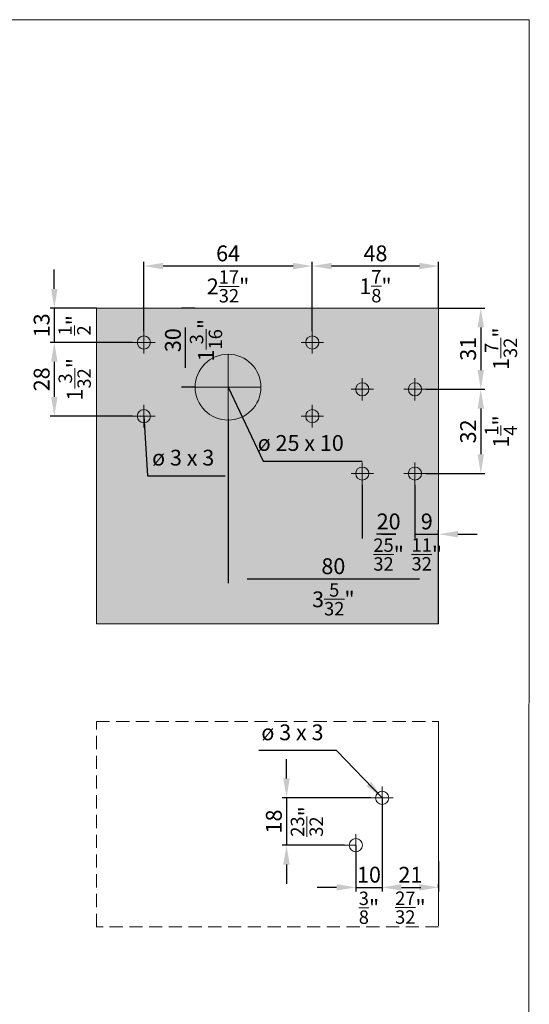
# Model space of a CAD drawing. Extents: x 0 to 2949206247, y -52725400545 to 1016.
# Drawn here: x 650 to 843, y 642 to 1016 of the extents above; entities that cross this region are included whole.
import ezdxf

# ---------------------------------------------------------------- set-up
doc = ezdxf.new("R2010")
doc.units = 0
doc.header["$MEASUREMENT"] = 0
doc.header["$PDSIZE"] = -2
doc.linetypes.add('VERDECKT', pattern=[0.375, 0.25, -0.125])
doc.layers.get('DEFPOINTS').update_dxf_attribs({"color": 251, "linetype": 'CONTINUOUS', "lineweight": 15})
for name, color, linetype, lineweight in [('BEM Masseinheit_neutral', 7, 'CONTINUOUS', 0), ('BEM MM', 7, 'CONTINUOUS', 0), ('BEM MM+INCH', 7, 'CONTINUOUS', 0), ('HOLZ + GLAS', 3, 'CONTINUOUS', 15)]:
    doc.layers.add(name, color=color, linetype=linetype, lineweight=lineweight)
doc.layers.add('PROSPEKT-EINFÄRBUNG', color=8, linetype='CONTINUOUS')
doc.styles.add('Kat_Unternehmensebene', font='HelveticaNeueLTCom-LtCn.ttf', dxfattribs={"height": 6})
doc.styles.add('MARKETING', font='HelveticaNeueLTCom-LtCn.ttf')
doc.dimstyles.new('Einbaupläne', dxfattribs={"dimtxt": 3.5, "dimasz": 4, "dimexe": 1.2, "dimexo": 0, "dimgap": 2, "dimtad": 1, "dimtxsty": 'MARKETING', "dimcen": 1.5, "dimclrd": 256, "dimclre": 256, "dimclrt": 256, "dimadec": 0, "dimazin": 0, "dimtfac": 0.5, "dimtmove": 2, "dimatfit": 3, "dimfxl": 1, "dimtolj": 1, "dimarcsym": 0})
doc.dimstyles.new('hawa-mm$0', dxfattribs={"dimscale": 1.33, "dimtxt": 6, "dimasz": 5.5, "dimexe": 1.2, "dimexo": 0, "dimgap": 1.35, "dimtad": 1, "dimdec": 1, "dimdsep": 46, "dimtxsty": 'Kat_Unternehmensebene', "dimcen": 1.5, "dimclrd": 7, "dimclre": 7, "dimclrt": 7, "dimadec": 0, "dimazin": 0, "dimtfac": 0.75, "dimtdec": 1, "dimtix": 1, "dimtmove": 1, "dimatfit": 3, "dimfxl": 1, "dimtolj": 1, "dimarcsym": 0})
doc.dimstyles.new('hawa-mm+inch$0', dxfattribs={"dimtxt": 6, "dimasz": 7.333, "dimexe": 1.2, "dimexo": 0, "dimgap": 1.75, "dimtad": 2, "dimdec": 1, "dimdsep": 46, "dimtxsty": 'Kat_Unternehmensebene', "dimcen": 1.5, "dimclrd": 7, "dimclre": 7, "dimclrt": 7, "dimadec": 0, "dimazin": 0, "dimtfac": 0.75, "dimtdec": 1, "dimtix": 1, "dimtmove": 1, "dimatfit": 3, "dimfxl": 1, "dimtolj": 1, "dimarcsym": 0})

# ---------------------------------------------------------------- blocks, each defined once
blk = doc.blocks.new('*D62')
at = {"layer": 'BEM MM+INCH', "color": 7, "lineweight": -2, "transparency": 16777216}
for p, q in [((761.03, 898), (761.03, 923.94)), ((809.03, 906.75), (809.03, 923.94)), ((801.7, 922.74), (768.37, 922.74))]:
    blk.add_line(p, q, dxfattribs=at)
at = {"layer": 'BEM MM+INCH', "color": 7, "lineweight": 15, "transparency": 16777216}
for points in [[(768.37, 923.96), (768.37, 921.52), (761.03, 922.74)], [(801.7, 923.96), (801.7, 921.52), (809.03, 922.74)]]:
    blk.add_solid(points, dxfattribs=at)
at = {"layer": 'DEFPOINTS', "color": 0, "lineweight": 15, "transparency": 16777216}
for p in [(761.03, 922.74), (809.03, 906.75), (761.03, 898)]:
    blk.add_point(p, dxfattribs=at)
at = {"layer": 'BEM MM+INCH', "color": 7, "transparency": 16777216, "char_height": 6, "attachment_point": 5, "style": 'Kat_Unternehmensebene'}
for s, insert in [('\\A1;48', (785.03, 927.54)), ('\\A1;\\f\\X [;\\fHelveticaNeueLt Com 47 LtCn;1{\\H0.85x;\\S7/8;}"\\f]', (785.03, 915.08))]:
    blk.add_mtext(s, dxfattribs=dict(at, insert=insert))
blk = doc.blocks.new('*D63')
at = {"layer": 'BEM MM+INCH', "color": 7, "lineweight": -2, "transparency": 16777216}
for p, q in [((697.03, 898), (697.03, 923.94)), ((761.03, 898), (761.03, 923.94)), ((753.7, 922.74), (704.37, 922.74))]:
    blk.add_line(p, q, dxfattribs=at)
at = {"layer": 'BEM MM+INCH', "color": 7, "lineweight": 15, "transparency": 16777216}
for points in [[(704.37, 923.96), (704.37, 921.52), (697.03, 922.74)], [(753.7, 923.96), (753.7, 921.52), (761.03, 922.74)]]:
    blk.add_solid(points, dxfattribs=at)
at = {"layer": 'DEFPOINTS', "color": 0, "lineweight": 15, "transparency": 16777216}
for p in [(697.03, 922.74), (697.03, 898), (761.03, 898)]:
    blk.add_point(p, dxfattribs=at)
at = {"layer": 'BEM MM+INCH', "color": 7, "transparency": 16777216, "char_height": 6, "attachment_point": 5, "style": 'Kat_Unternehmensebene'}
for s, insert in [('\\A1;64', (729.03, 927.54)), ('\\A1;\\f\\X [;\\fHelveticaNeueLt Com 47 LtCn;2{\\H0.85x;\\S17/32;}"\\f]', (729.03, 915.04))]:
    blk.add_mtext(s, dxfattribs=dict(at, insert=insert))
blk = doc.blocks.new('*D64')
at = {"layer": 'BEM MM+INCH', "color": 7, "lineweight": -2, "transparency": 16777216}
for p, q in [((729.03, 864.75), (729.03, 802.76)), ((736.37, 803.96), (801.7, 803.96)), ((809.03, 786.95), (809.03, 805.16))]:
    blk.add_line(p, q, dxfattribs=at)
at = {"layer": 'BEM MM+INCH', "color": 7, "lineweight": 15, "transparency": 16777216}
for points in [[(736.37, 805.18), (736.37, 802.74), (729.03, 803.96)], [(801.7, 805.18), (801.7, 802.74), (809.03, 803.96)]]:
    blk.add_solid(points, dxfattribs=at)
at = {"layer": 'DEFPOINTS', "color": 0, "lineweight": 15, "transparency": 16777216}
for p in [(729.03, 864.75), (809.03, 803.96), (809.03, 786.95)]:
    blk.add_point(p, dxfattribs=at)
at = {"layer": 'BEM MM+INCH', "color": 7, "transparency": 16777216, "char_height": 6, "attachment_point": 5, "style": 'Kat_Unternehmensebene'}
for s, insert in [('\\A1;80', (769.03, 808.76)), ('\\A1;\\f\\X [;\\fHelveticaNeueLt Com 47 LtCn;3{\\H0.85x;\\S5/32;}"\\f]', (769.03, 796.21))]:
    blk.add_mtext(s, dxfattribs=dict(at, insert=insert))
blk = doc.blocks.new('*D69')
at = {"layer": 'BEM MM+INCH', "color": 7, "lineweight": -2, "transparency": 16777216}
for p, q in [((780.03, 839.7), (780.03, 819.76)), ((800.03, 839.7), (800.03, 819.76)), ((787.37, 820.96), (792.7, 820.96))]:
    blk.add_line(p, q, dxfattribs=at)
at = {"layer": 'BEM MM+INCH', "color": 7, "lineweight": 15, "transparency": 16777216}
for points in [[(787.37, 822.18), (787.37, 819.74), (780.03, 820.96)], [(792.7, 822.18), (792.7, 819.74), (800.03, 820.96)]]:
    blk.add_solid(points, dxfattribs=at)
at = {"layer": 'DEFPOINTS', "color": 0, "lineweight": 15, "transparency": 16777216}
for p in [(780.03, 839.7), (800.03, 839.7), (800.03, 820.96)]:
    blk.add_point(p, dxfattribs=at)
at = {"layer": 'BEM MM+INCH', "color": 7, "transparency": 16777216, "char_height": 6, "attachment_point": 5, "style": 'Kat_Unternehmensebene'}
for s, insert in [('\\A1;20', (790.03, 825.76)), ('\\A1;\\f\\X [;\\fHelveticaNeueLt Com 47 LtCn;{\\H0.85x;\\S25/32;}"\\f]', (790.03, 813.22))]:
    blk.add_mtext(s, dxfattribs=dict(at, insert=insert))
blk = doc.blocks.new('*D70')
at = {"layer": 'BEM MM+INCH', "color": 7, "lineweight": -2, "transparency": 16777216}
for p, q in [((800.03, 839.7), (800.03, 819.76)), ((792.7, 820.96), (785.37, 820.96)), ((800.03, 820.96), (809.03, 820.96)), ((809.03, 786.95), (809.03, 822.16)), ((816.37, 820.96), (823.7, 820.96))]:
    blk.add_line(p, q, dxfattribs=at)
at = {"layer": 'BEM MM+INCH', "color": 7, "lineweight": 15, "transparency": 16777216}
for points in [[(792.7, 822.18), (792.7, 819.74), (800.03, 820.96)], [(816.37, 822.18), (816.37, 819.74), (809.03, 820.96)]]:
    blk.add_solid(points, dxfattribs=at)
at = {"layer": 'DEFPOINTS', "color": 0, "lineweight": 15, "transparency": 16777216}
for p in [(800.03, 839.7), (809.03, 820.96), (809.03, 786.95)]:
    blk.add_point(p, dxfattribs=at)
at = {"layer": 'BEM MM+INCH', "color": 7, "transparency": 16777216, "char_height": 6, "attachment_point": 5, "style": 'Kat_Unternehmensebene'}
for s, insert in [('\\A1;9', (804.53, 825.76)), ('\\A1;\\f\\X [;\\fHelveticaNeueLt Com 47 LtCn;{\\H0.85x;\\S11/32;}"\\f]', (804.53, 813.26))]:
    blk.add_mtext(s, dxfattribs=dict(at, insert=insert))
blk = doc.blocks.new('*D71')
at = {"layer": 'BEM MM+INCH', "color": 7, "lineweight": -2, "transparency": 16777216}
for p, q in [((663.03, 914.08), (663.03, 921.42)), ((679.03, 906.75), (661.83, 906.75)), ((663.03, 906.75), (663.03, 893.75)), ((692.78, 893.75), (661.83, 893.75)), ((663.03, 886.42), (663.03, 879.08))]:
    blk.add_line(p, q, dxfattribs=at)
at = {"layer": 'BEM MM+INCH', "color": 7, "lineweight": 15, "transparency": 16777216}
for points in [[(661.81, 914.08), (664.26, 914.08), (663.03, 906.75)], [(661.81, 886.42), (664.26, 886.42), (663.03, 893.75)]]:
    blk.add_solid(points, dxfattribs=at)
at = {"layer": 'DEFPOINTS', "color": 0, "lineweight": 15, "transparency": 16777216}
for p in [(679.03, 906.75), (663.03, 893.75), (692.78, 893.75)]:
    blk.add_point(p, dxfattribs=at)
at = {"layer": 'BEM MM+INCH', "color": 7, "transparency": 16777216, "char_height": 6, "attachment_point": 5, "rotation": 90, "style": 'Kat_Unternehmensebene'}
for s, insert in [('\\A1;13', (658.23, 900.25)), ('\\A1;\\f\\X [;\\fHelveticaNeueLt Com 47 LtCn;{\\H0.85x;\\S1/2;}"\\f]', (670.69, 900.25))]:
    blk.add_mtext(s, dxfattribs=dict(at, insert=insert))
blk = doc.blocks.new('*D72')
at = {"layer": 'BEM MM+INCH', "color": 7, "lineweight": -2, "transparency": 16777216}
for p, q in [((692.78, 893.75), (661.83, 893.75)), ((663.03, 886.42), (663.03, 873.08)), ((692.78, 865.75), (661.83, 865.75))]:
    blk.add_line(p, q, dxfattribs=at)
at = {"layer": 'BEM MM+INCH', "color": 7, "lineweight": 15, "transparency": 16777216}
for points in [[(661.81, 886.42), (664.26, 886.42), (663.03, 893.75)], [(661.81, 873.08), (664.26, 873.08), (663.03, 865.75)]]:
    blk.add_solid(points, dxfattribs=at)
at = {"layer": 'DEFPOINTS', "color": 0, "lineweight": 15, "transparency": 16777216}
for p in [(692.78, 893.75), (663.03, 865.75), (692.78, 865.75)]:
    blk.add_point(p, dxfattribs=at)
at = {"layer": 'BEM MM+INCH', "color": 7, "transparency": 16777216, "char_height": 6, "attachment_point": 5, "rotation": 90, "style": 'Kat_Unternehmensebene'}
for s, insert in [('\\A1;\\f\\X [;\\fHelveticaNeueLt Com 47 LtCn;1{\\H0.85x;\\S3/32;}"\\f]', (670.78, 879.75)), ('\\A1;28', (658.23, 879.75))]:
    blk.add_mtext(s, dxfattribs=dict(at, insert=insert))
blk = doc.blocks.new('*D73')
at = {"layer": 'BEM MM+INCH', "color": 7, "lineweight": -2, "transparency": 16777216}
for p, q in [((809.03, 906.75), (826.23, 906.75)), ((825.03, 899.42), (825.03, 883.28)), ((804.28, 875.95), (826.23, 875.95))]:
    blk.add_line(p, q, dxfattribs=at)
at = {"layer": 'BEM MM+INCH', "color": 7, "lineweight": 15, "transparency": 16777216}
for points in [[(823.81, 899.42), (826.26, 899.42), (825.03, 906.75)], [(823.81, 883.28), (826.26, 883.28), (825.03, 875.95)]]:
    blk.add_solid(points, dxfattribs=at)
at = {"layer": 'DEFPOINTS', "color": 0, "lineweight": 15, "transparency": 16777216}
for p in [(809.03, 906.75), (804.28, 875.95), (825.03, 875.95)]:
    blk.add_point(p, dxfattribs=at)
at = {"layer": 'BEM MM+INCH', "color": 7, "transparency": 16777216, "char_height": 6, "attachment_point": 5, "rotation": 90, "style": 'Kat_Unternehmensebene'}
for s, insert in [('\\A1;\\f\\X [;\\fHelveticaNeueLt Com 47 LtCn;1{\\H0.85x;\\S7/32;}"\\f]', (832.69, 891.35)), ('\\A1;31', (820.23, 891.35))]:
    blk.add_mtext(s, dxfattribs=dict(at, insert=insert))
blk = doc.blocks.new('*D74')
at = {"layer": 'BEM MM+INCH', "color": 7, "lineweight": -2, "transparency": 16777216}
for p, q in [((716.53, 906.75), (711.71, 906.75)), ((712.91, 884.08), (712.91, 899.42)), ((716.53, 876.75), (711.71, 876.75))]:
    blk.add_line(p, q, dxfattribs=at)
at = {"layer": 'BEM MM+INCH', "color": 7, "lineweight": 15, "transparency": 16777216}
for points in [[(711.69, 899.42), (714.13, 899.42), (712.91, 906.75)], [(711.69, 884.08), (714.13, 884.08), (712.91, 876.75)]]:
    blk.add_solid(points, dxfattribs=at)
at = {"layer": 'DEFPOINTS', "color": 0, "lineweight": 15, "transparency": 16777216}
for p in [(712.91, 906.75), (716.53, 906.75), (716.53, 876.75)]:
    blk.add_point(p, dxfattribs=at)
at = {"layer": 'BEM MM+INCH', "color": 7, "transparency": 16777216, "char_height": 6, "attachment_point": 5, "rotation": 90, "style": 'Kat_Unternehmensebene'}
for s, insert in [('\\A1;\\f\\X [;\\fHelveticaNeueLt Com 47 LtCn;1{\\H0.85x;\\S3/16;}"\\f]', (720.65, 894.61)), ('\\A1;30', (708.11, 894.61))]:
    blk.add_mtext(s, dxfattribs=dict(at, insert=insert))
blk = doc.blocks.new('*D75')
at = {"layer": 'BEM MM+INCH', "color": 7, "lineweight": -2, "transparency": 16777216}
for p, q in [((804.28, 875.95), (826.23, 875.95)), ((825.03, 868.62), (825.03, 851.28)), ((804.28, 843.95), (826.23, 843.95))]:
    blk.add_line(p, q, dxfattribs=at)
at = {"layer": 'BEM MM+INCH', "color": 7, "lineweight": 15, "transparency": 16777216}
for points in [[(823.81, 868.62), (826.26, 868.62), (825.03, 875.95)], [(823.81, 851.28), (826.26, 851.28), (825.03, 843.95)]]:
    blk.add_solid(points, dxfattribs=at)
at = {"layer": 'DEFPOINTS', "color": 0, "lineweight": 15, "transparency": 16777216}
for p in [(804.28, 875.95), (804.28, 843.95), (825.03, 843.95)]:
    blk.add_point(p, dxfattribs=at)
at = {"layer": 'BEM MM+INCH', "color": 7, "transparency": 16777216, "char_height": 6, "attachment_point": 5, "rotation": 90, "style": 'Kat_Unternehmensebene'}
for s, insert in [('\\A1;32', (820.23, 859.95)), ('\\A1;\\f\\X [;\\fHelveticaNeueLt Com 47 LtCn;1{\\H0.85x;\\S1/4;}"\\f]', (832.69, 859.95))]:
    blk.add_mtext(s, dxfattribs=dict(at, insert=insert))
blk = doc.blocks.new('*D119')
at = {"layer": 'BEM MM', "color": 7, "lineweight": -2, "transparency": 16777216}
for p, q in [((761.03, 898), (761.03, 924.34)), ((809.03, 906.75), (809.03, 924.34)), ((801.72, 922.74), (768.35, 922.74))]:
    blk.add_line(p, q, dxfattribs=at)
at = {"layer": 'BEM MM', "color": 7, "lineweight": 15, "transparency": 16777216}
for points in [[(768.35, 923.96), (768.35, 921.52), (761.03, 922.74)], [(801.72, 923.96), (801.72, 921.52), (809.03, 922.74)]]:
    blk.add_solid(points, dxfattribs=at)
at = {"layer": 'DEFPOINTS', "color": 0, "lineweight": 15, "transparency": 16777216}
for p in [(761.03, 922.74), (809.03, 906.75), (761.03, 898)]:
    blk.add_point(p, dxfattribs=at)
at = {"layer": 'BEM MM', "color": 7, "transparency": 16777216, "insert": (785.03, 927.59), "char_height": 6, "attachment_point": 5, "style": 'Kat_Unternehmensebene'}
blk.add_mtext('\\A1;48', dxfattribs=at)
blk = doc.blocks.new('*D120')
at = {"layer": 'BEM MM', "color": 7, "lineweight": -2, "transparency": 16777216}
for p, q in [((697.03, 898), (697.03, 924.34)), ((761.03, 898), (761.03, 924.34)), ((753.72, 922.74), (704.35, 922.74))]:
    blk.add_line(p, q, dxfattribs=at)
at = {"layer": 'BEM MM', "color": 7, "lineweight": 15, "transparency": 16777216}
for points in [[(704.35, 923.96), (704.35, 921.52), (697.03, 922.74)], [(753.72, 923.96), (753.72, 921.52), (761.03, 922.74)]]:
    blk.add_solid(points, dxfattribs=at)
at = {"layer": 'DEFPOINTS', "color": 0, "lineweight": 15, "transparency": 16777216}
for p in [(697.03, 922.74), (697.03, 898), (761.03, 898)]:
    blk.add_point(p, dxfattribs=at)
at = {"layer": 'BEM MM', "color": 7, "transparency": 16777216, "insert": (729.03, 927.59), "char_height": 6, "attachment_point": 5, "style": 'Kat_Unternehmensebene'}
blk.add_mtext('\\A1;64', dxfattribs=at)
blk = doc.blocks.new('*D121')
at = {"layer": 'BEM MM', "color": 7, "lineweight": -2, "transparency": 16777216}
for p, q in [((729.03, 864.75), (729.03, 802.36)), ((736.35, 803.96), (801.72, 803.96)), ((809.03, 786.95), (809.03, 805.56))]:
    blk.add_line(p, q, dxfattribs=at)
at = {"layer": 'BEM MM', "color": 7, "lineweight": 15, "transparency": 16777216}
for points in [[(736.35, 805.18), (736.35, 802.74), (729.03, 803.96)], [(801.72, 805.18), (801.72, 802.74), (809.03, 803.96)]]:
    blk.add_solid(points, dxfattribs=at)
at = {"layer": 'DEFPOINTS', "color": 0, "lineweight": 15, "transparency": 16777216}
for p in [(729.03, 864.75), (809.03, 803.96), (809.03, 786.95)]:
    blk.add_point(p, dxfattribs=at)
at = {"layer": 'BEM MM', "color": 7, "transparency": 16777216, "insert": (769.03, 808.81), "char_height": 6, "attachment_point": 5, "style": 'Kat_Unternehmensebene'}
blk.add_mtext('\\A1;80', dxfattribs=at)
blk = doc.blocks.new('*D126')
at = {"layer": 'BEM MM', "color": 7, "lineweight": -2, "transparency": 16777216}
for p, q in [((780.03, 839.7), (780.03, 819.36)), ((800.03, 839.7), (800.03, 819.36)), ((787.35, 820.96), (792.72, 820.96))]:
    blk.add_line(p, q, dxfattribs=at)
at = {"layer": 'BEM MM', "color": 7, "lineweight": 15, "transparency": 16777216}
for points in [[(787.35, 822.18), (787.35, 819.74), (780.03, 820.96)], [(792.72, 822.18), (792.72, 819.74), (800.03, 820.96)]]:
    blk.add_solid(points, dxfattribs=at)
at = {"layer": 'DEFPOINTS', "color": 0, "lineweight": 15, "transparency": 16777216}
for p in [(780.03, 839.7), (800.03, 839.7), (800.03, 820.96)]:
    blk.add_point(p, dxfattribs=at)
at = {"layer": 'BEM MM', "color": 7, "transparency": 16777216, "insert": (790.03, 825.81), "char_height": 6, "attachment_point": 5, "style": 'Kat_Unternehmensebene'}
blk.add_mtext('\\A1;20', dxfattribs=at)
blk = doc.blocks.new('*D127')
at = {"layer": 'BEM MM', "color": 7, "lineweight": -2, "transparency": 16777216}
for p, q in [((800.03, 839.7), (800.03, 819.36)), ((809.03, 786.95), (809.03, 822.56)), ((792.72, 820.96), (785.4, 820.96)), ((800.03, 820.96), (809.03, 820.96)), ((816.35, 820.96), (823.66, 820.96))]:
    blk.add_line(p, q, dxfattribs=at)
at = {"layer": 'BEM MM', "color": 7, "lineweight": 15, "transparency": 16777216}
for points in [[(792.72, 822.18), (792.72, 819.74), (800.03, 820.96)], [(816.35, 822.18), (816.35, 819.74), (809.03, 820.96)]]:
    blk.add_solid(points, dxfattribs=at)
at = {"layer": 'DEFPOINTS', "color": 0, "lineweight": 15, "transparency": 16777216}
for p in [(800.03, 839.7), (809.03, 820.96), (809.03, 786.95)]:
    blk.add_point(p, dxfattribs=at)
at = {"layer": 'BEM MM', "color": 7, "transparency": 16777216, "insert": (804.53, 825.81), "char_height": 6, "attachment_point": 5, "style": 'Kat_Unternehmensebene'}
blk.add_mtext('\\A1;9', dxfattribs=at)
blk = doc.blocks.new('*D128')
at = {"layer": 'BEM MM', "color": 7, "lineweight": -2, "transparency": 16777216}
for p, q in [((663.03, 914.07), (663.03, 921.38)), ((679.03, 906.75), (661.44, 906.75)), ((663.03, 906.75), (663.03, 893.75)), ((692.78, 893.75), (661.44, 893.75)), ((663.03, 886.44), (663.03, 879.12))]:
    blk.add_line(p, q, dxfattribs=at)
at = {"layer": 'BEM MM', "color": 7, "lineweight": 15, "transparency": 16777216}
for points in [[(661.81, 914.07), (664.25, 914.07), (663.03, 906.75)], [(661.81, 886.44), (664.25, 886.44), (663.03, 893.75)]]:
    blk.add_solid(points, dxfattribs=at)
at = {"layer": 'DEFPOINTS', "color": 0, "lineweight": 15, "transparency": 16777216}
for p in [(679.03, 906.75), (663.03, 893.75), (692.78, 893.75)]:
    blk.add_point(p, dxfattribs=at)
at = {"layer": 'BEM MM', "color": 7, "transparency": 16777216, "insert": (658.19, 900.25), "char_height": 6, "attachment_point": 5, "rotation": 90, "style": 'Kat_Unternehmensebene'}
blk.add_mtext('\\A1;13', dxfattribs=at)
blk = doc.blocks.new('*D129')
at = {"layer": 'BEM MM', "color": 7, "lineweight": -2, "transparency": 16777216}
for p, q in [((692.78, 893.75), (661.44, 893.75)), ((663.03, 886.44), (663.03, 873.07)), ((692.78, 865.75), (661.44, 865.75))]:
    blk.add_line(p, q, dxfattribs=at)
at = {"layer": 'BEM MM', "color": 7, "lineweight": 15, "transparency": 16777216}
for points in [[(661.81, 886.44), (664.25, 886.44), (663.03, 893.75)], [(661.81, 873.07), (664.25, 873.07), (663.03, 865.75)]]:
    blk.add_solid(points, dxfattribs=at)
at = {"layer": 'DEFPOINTS', "color": 0, "lineweight": 15, "transparency": 16777216}
for p in [(692.78, 893.75), (663.03, 865.75), (692.78, 865.75)]:
    blk.add_point(p, dxfattribs=at)
at = {"layer": 'BEM MM', "color": 7, "transparency": 16777216, "insert": (658.19, 879.75), "char_height": 6, "attachment_point": 5, "rotation": 90, "style": 'Kat_Unternehmensebene'}
blk.add_mtext('\\A1;28', dxfattribs=at)
blk = doc.blocks.new('*D130')
at = {"layer": 'BEM MM', "color": 7, "lineweight": -2, "transparency": 16777216}
for p, q in [((809.03, 906.75), (826.63, 906.75)), ((825.03, 899.44), (825.03, 883.27)), ((804.28, 875.95), (826.63, 875.95))]:
    blk.add_line(p, q, dxfattribs=at)
at = {"layer": 'BEM MM', "color": 7, "lineweight": 15, "transparency": 16777216}
for points in [[(823.81, 899.44), (826.25, 899.44), (825.03, 906.75)], [(823.81, 883.27), (826.25, 883.27), (825.03, 875.95)]]:
    blk.add_solid(points, dxfattribs=at)
at = {"layer": 'DEFPOINTS', "color": 0, "lineweight": 15, "transparency": 16777216}
for p in [(809.03, 906.75), (804.28, 875.95), (825.03, 875.95)]:
    blk.add_point(p, dxfattribs=at)
at = {"layer": 'BEM MM', "color": 7, "transparency": 16777216, "insert": (820.19, 891.35), "char_height": 6, "attachment_point": 5, "rotation": 90, "style": 'Kat_Unternehmensebene'}
blk.add_mtext('\\A1;31', dxfattribs=at)
blk = doc.blocks.new('*D131')
at = {"layer": 'BEM MM', "color": 7, "lineweight": -2, "transparency": 16777216}
for p, q in [((716.53, 906.75), (711.31, 906.75)), ((712.91, 884.07), (712.91, 899.44)), ((716.53, 876.75), (711.31, 876.75))]:
    blk.add_line(p, q, dxfattribs=at)
at = {"layer": 'BEM MM', "color": 7, "lineweight": 15, "transparency": 16777216}
for points in [[(711.69, 899.44), (714.13, 899.44), (712.91, 906.75)], [(711.69, 884.07), (714.13, 884.07), (712.91, 876.75)]]:
    blk.add_solid(points, dxfattribs=at)
at = {"layer": 'DEFPOINTS', "color": 0, "lineweight": 15, "transparency": 16777216}
for p in [(712.91, 906.75), (716.53, 906.75), (716.53, 876.75)]:
    blk.add_point(p, dxfattribs=at)
at = {"layer": 'BEM MM', "color": 7, "transparency": 16777216, "insert": (708.06, 894.61), "char_height": 6, "attachment_point": 5, "rotation": 90, "style": 'Kat_Unternehmensebene'}
blk.add_mtext('\\A1;30', dxfattribs=at)
blk = doc.blocks.new('*D132')
at = {"layer": 'BEM MM', "color": 7, "lineweight": -2, "transparency": 16777216}
for p, q in [((804.28, 875.95), (826.63, 875.95)), ((825.03, 868.64), (825.03, 851.27)), ((804.28, 843.95), (826.63, 843.95))]:
    blk.add_line(p, q, dxfattribs=at)
at = {"layer": 'BEM MM', "color": 7, "lineweight": 15, "transparency": 16777216}
for points in [[(823.81, 868.64), (826.25, 868.64), (825.03, 875.95)], [(823.81, 851.27), (826.25, 851.27), (825.03, 843.95)]]:
    blk.add_solid(points, dxfattribs=at)
at = {"layer": 'DEFPOINTS', "color": 0, "lineweight": 15, "transparency": 16777216}
for p in [(804.28, 875.95), (804.28, 843.95), (825.03, 843.95)]:
    blk.add_point(p, dxfattribs=at)
at = {"layer": 'BEM MM', "color": 7, "transparency": 16777216, "insert": (820.19, 859.95), "char_height": 6, "attachment_point": 5, "rotation": 90, "style": 'Kat_Unternehmensebene'}
blk.add_mtext('\\A1;32', dxfattribs=at)
blk = doc.blocks.new('*D189')
at = {"layer": 'BEM MM', "color": 7, "lineweight": -2, "transparency": 16777216}
for p, q in [((787.56, 720.83), (787.56, 685.26)), ((777.56, 702.85), (777.56, 685.26)), ((770.24, 686.85), (762.93, 686.85)), ((777.56, 686.85), (787.56, 686.85)), ((794.87, 686.85), (802.19, 686.85))]:
    blk.add_line(p, q, dxfattribs=at)
at = {"layer": 'BEM MM', "color": 7, "lineweight": 15, "transparency": 16777216}
for points in [[(770.24, 688.07), (770.24, 685.63), (777.56, 686.85)], [(794.87, 688.07), (794.87, 685.63), (787.56, 686.85)]]:
    blk.add_solid(points, dxfattribs=at)
at = {"layer": 'DEFPOINTS', "color": 0, "lineweight": 15, "transparency": 16777216}
for p in [(787.56, 720.83), (777.56, 702.85), (787.56, 686.85)]:
    blk.add_point(p, dxfattribs=at)
at = {"layer": 'BEM MM', "color": 7, "transparency": 16777216, "insert": (782.56, 691.7), "char_height": 6, "attachment_point": 5, "style": 'Kat_Unternehmensebene'}
blk.add_mtext('\\A1;10', dxfattribs=at)
blk = doc.blocks.new('*D190')
at = {"layer": 'BEM MM', "color": 7, "lineweight": -2, "transparency": 16777216}
for p, q in [((787.56, 720.83), (787.56, 685.26)), ((809.03, 696.85), (809.03, 685.26)), ((794.87, 686.85), (801.72, 686.85))]:
    blk.add_line(p, q, dxfattribs=at)
at = {"layer": 'BEM MM', "color": 7, "lineweight": 15, "transparency": 16777216}
for points in [[(794.87, 688.07), (794.87, 685.63), (787.56, 686.85)], [(801.72, 688.07), (801.72, 685.63), (809.03, 686.85)]]:
    blk.add_solid(points, dxfattribs=at)
at = {"layer": 'DEFPOINTS', "color": 0, "lineweight": 15, "transparency": 16777216}
for p in [(787.56, 720.83), (809.03, 696.85), (809.03, 686.85)]:
    blk.add_point(p, dxfattribs=at)
at = {"layer": 'BEM MM', "color": 7, "transparency": 16777216, "insert": (798.3, 691.65), "char_height": 6, "attachment_point": 5, "style": 'Kat_Unternehmensebene'}
blk.add_mtext('\\A1;21', dxfattribs=at)
blk = doc.blocks.new('*D191')
at = {"layer": 'BEM MM+INCH', "color": 7, "lineweight": -2, "transparency": 16777216}
for p, q in [((787.56, 716.65), (787.56, 685.65)), ((777.56, 698.65), (777.56, 685.65)), ((770.23, 686.85), (762.89, 686.85)), ((777.56, 686.85), (787.56, 686.85)), ((794.89, 686.85), (802.23, 686.85))]:
    blk.add_line(p, q, dxfattribs=at)
at = {"layer": 'BEM MM+INCH', "color": 7, "lineweight": 15, "transparency": 16777216}
for points in [[(770.23, 688.07), (770.23, 685.63), (777.56, 686.85)], [(794.89, 688.07), (794.89, 685.63), (787.56, 686.85)]]:
    blk.add_solid(points, dxfattribs=at)
at = {"layer": 'DEFPOINTS', "color": 0, "lineweight": 15, "transparency": 16777216}
for p in [(787.56, 716.65), (777.56, 698.65), (787.56, 686.85)]:
    blk.add_point(p, dxfattribs=at)
at = {"layer": 'BEM MM+INCH', "color": 7, "transparency": 16777216, "char_height": 6, "attachment_point": 5, "style": 'Kat_Unternehmensebene'}
for s, insert in [('\\A1;10', (782.56, 691.65)), ('\\A1;\\f\\X [;\\fHelveticaNeueLt Com 47 LtCn;{\\H0.85x;\\S3/8;}"\\f]', (782.56, 679.11))]:
    blk.add_mtext(s, dxfattribs=dict(at, insert=insert))
blk = doc.blocks.new('*D192')
at = {"layer": 'BEM MM+INCH', "color": 7, "lineweight": -2, "transparency": 16777216}
for p, q in [((787.56, 716.65), (787.56, 685.65)), ((809.03, 686.85), (809.03, 688.05)), ((794.89, 686.85), (801.7, 686.85))]:
    blk.add_line(p, q, dxfattribs=at)
at = {"layer": 'BEM MM+INCH', "color": 7, "lineweight": 15, "transparency": 16777216}
for points in [[(794.89, 688.07), (794.89, 685.63), (787.56, 686.85)], [(801.7, 688.07), (801.7, 685.63), (809.03, 686.85)]]:
    blk.add_solid(points, dxfattribs=at)
at = {"layer": 'DEFPOINTS', "color": 0, "lineweight": 15, "transparency": 16777216}
for p in [(787.56, 716.65), (809.03, 686.85), (809.03, 686.85)]:
    blk.add_point(p, dxfattribs=at)
at = {"layer": 'BEM MM+INCH', "color": 7, "transparency": 16777216, "char_height": 6, "attachment_point": 5, "style": 'Kat_Unternehmensebene'}
for s, insert in [('\\A1;21', (798.3, 691.6)), ('\\A1;\\f\\X [;\\fHelveticaNeueLt Com 47 LtCn;{\\H0.85x;\\S27/32;}"\\f]', (798.3, 679.15))]:
    blk.add_mtext(s, dxfattribs=dict(at, insert=insert))
blk = doc.blocks.new('*D213')
at = {"layer": 'BEM MM+INCH', "color": 7, "lineweight": -2, "transparency": 16777216}
for p, q in [((751.23, 728.19), (751.23, 735.52)), ((783.31, 720.86), (750.03, 720.86)), ((751.23, 720.86), (751.23, 702.86)), ((773.31, 702.86), (750.03, 702.86)), ((751.23, 695.52), (751.23, 688.19))]:
    blk.add_line(p, q, dxfattribs=at)
at = {"layer": 'BEM MM+INCH', "color": 7, "lineweight": 15, "transparency": 16777216}
for points in [[(750.01, 728.19), (752.45, 728.19), (751.23, 720.86)], [(750.01, 695.52), (752.45, 695.52), (751.23, 702.86)]]:
    blk.add_solid(points, dxfattribs=at)
at = {"layer": 'DEFPOINTS', "color": 0, "lineweight": 15, "transparency": 16777216}
for p in [(783.31, 720.86), (751.23, 702.86), (773.31, 702.86)]:
    blk.add_point(p, dxfattribs=at)
at = {"layer": 'BEM MM+INCH', "color": 7, "transparency": 16777216, "char_height": 6, "attachment_point": 5, "rotation": 90, "style": 'Kat_Unternehmensebene'}
for s, insert in [('\\A1;18', (746.43, 711.86)), ('\\A1;\\f\\X [;\\fHelveticaNeueLt Com 47 LtCn;{\\H0.85x;\\S23/32;}"\\f]', (758.97, 711.86))]:
    blk.add_mtext(s, dxfattribs=dict(at, insert=insert))
blk = doc.blocks.new('*D214')
at = {"layer": 'BEM MM', "color": 7, "lineweight": -2, "transparency": 16777216}
for p, q in [((751.23, 728.17), (751.23, 735.49)), ((783.31, 720.86), (749.63, 720.86)), ((751.23, 720.86), (751.23, 702.86)), ((773.31, 702.86), (749.63, 702.86)), ((751.23, 695.54), (751.23, 688.23))]:
    blk.add_line(p, q, dxfattribs=at)
at = {"layer": 'BEM MM', "color": 7, "lineweight": 15, "transparency": 16777216}
for points in [[(750.01, 728.17), (752.45, 728.17), (751.23, 720.86)], [(750.01, 695.54), (752.45, 695.54), (751.23, 702.86)]]:
    blk.add_solid(points, dxfattribs=at)
at = {"layer": 'DEFPOINTS', "color": 0, "lineweight": 15, "transparency": 16777216}
for p in [(783.31, 720.86), (751.23, 702.86), (773.31, 702.86)]:
    blk.add_point(p, dxfattribs=at)
at = {"layer": 'BEM MM', "color": 7, "transparency": 16777216, "insert": (746.38, 711.86), "char_height": 6, "attachment_point": 5, "rotation": 90, "style": 'Kat_Unternehmensebene'}
blk.add_mtext('\\A1;18', dxfattribs=at)

msp = doc.modelspace()

# ---------------------------------------------------------------- hatches: boundary and pattern name
at = {"layer": 'PROSPEKT-EINFÄRBUNG', "true_color": 0xededed}
msp.add_hatch(color=7, dxfattribs=at).paths.add_polyline_path([(679.03, 906.75), (679.03, 786.95), (809.03, 786.95), (809.03, 906.75)])

# ---------------------------------------------------------------- linework, layer by layer
at = {"layer": 'DEFPOINTS'}
msp.add_lwpolyline([(646.09, 497.03), (843.27, 497.03), (843.47, 1016.29), (646.29, 1016.29)], close=True, dxfattribs=at)
at = {"layer": 'DEFPOINTS', "color": 8, "lineweight": 15, "true_color": 0x6f6f6f}
msp.add_lwpolyline([(679.03, 906.75), (809.03, 906.75), (809.03, 786.95), (679.03, 786.95), (679.03, 906.75)], dxfattribs=at)
at = {"layer": 'HOLZ + GLAS'}
for p, q in [((809.03, 906.75), (679.03, 906.75)), ((809.03, 786.95), (809.03, 906.75)), ((697.03, 889.5), (697.03, 898)), ((761.03, 889.5), (761.03, 898)), ((701.28, 893.75), (692.78, 893.75)), ((765.28, 893.75), (756.78, 893.75)), ((729.03, 889.25), (729.03, 876.75)), ((780.03, 871.7), (780.03, 880.2)), ((800.03, 871.7), (800.03, 880.2)), ((716.53, 876.75), (729.03, 876.75)), ((729.03, 864.75), (729.03, 876.75)), ((741.53, 876.75), (729.03, 876.75)), ((784.28, 875.95), (775.78, 875.95)), ((804.28, 875.95), (795.78, 875.95)), ((697.03, 861.5), (697.03, 870)), ((761.03, 861.5), (761.03, 870)), ((701.28, 865.75), (692.78, 865.75)), ((765.28, 865.75), (756.78, 865.75)), ((780.03, 839.7), (780.03, 848.2)), ((800.03, 839.7), (800.03, 848.2)), ((784.28, 843.95), (775.78, 843.95)), ((804.28, 843.95), (795.78, 843.95))]:
    msp.add_line(p, q, dxfattribs=at)
at = {"layer": 'HOLZ + GLAS', "linetype": 'VERDECKT', "ltscale": 20}
for p, q in [((679, 671.85), (679.03, 749.85)), ((679.03, 749.85), (809.03, 749.85)), ((809.03, 671.85), (678.96, 671.85))]:
    msp.add_line(p, q, dxfattribs=at)
at = {"layer": 'HOLZ + GLAS', "ltscale": 20}
msp.add_line((809.03, 749.85), (809.03, 672.19), dxfattribs=at)
at = {"layer": 'HOLZ + GLAS', "lineweight": 5}
for p, q in [((787.56, 716.61), (787.56, 725.1)), ((791.81, 720.86), (783.31, 720.86)), ((777.56, 698.61), (777.56, 707.1)), ((777.56, 702.88), (769.06, 702.88))]:
    msp.add_line(p, q, dxfattribs=at)
at = {"layer": 'HOLZ + GLAS'}
for centre, radius in [((697.03, 893.75), 2.5), ((761.03, 893.75), 2.5), ((729.03, 876.75), 12.5), ((780.03, 875.95), 2.5), ((800.03, 875.95), 2.5), ((697.03, 865.75), 2.5), ((761.03, 865.75), 2.5), ((780.03, 843.95), 2.5), ((800.03, 843.95), 2.5)]:
    msp.add_circle(centre, radius, dxfattribs=at)
at = {"layer": 'HOLZ + GLAS', "color": 6}
for centre in [(787.56, 720.85), (777.56, 702.85)]:
    msp.add_circle(centre, 2.5, dxfattribs=at)

# ---------------------------------------------------------------- texts
at = {"layer": 'BEM Masseinheit_neutral', "char_height": 6, "style": 'Kat_Unternehmensebene'}
for s, insert, width, attachment_point in [('ø 25 x 10', (772.99, 850.7), 32.732, 9), ('ø 3 x 3', (700.17, 845.13), 32.732, 7), ('ø 3 x 3', (765.29, 740.84), 41.1467, 9)]:
    msp.add_mtext(s, dxfattribs=dict(at, insert=insert, width=width, attachment_point=attachment_point))

# ---------------------------------------------------------------- dimensions: what is measured, and where the dimension line sits
at = {"layer": 'BEM MM'}
for base, p1, p2, picture, middle in [((697.03, 922.74), (761.03, 898), (697.03, 898), '*D120', (729.03, 927.59)), ((761.03, 922.74), (809.03, 906.75), (761.03, 898), '*D119', (785.03, 927.59)), ((809.03, 803.96), (729.03, 864.75), (809.03, 786.95), '*D121', (769.03, 808.81)), ((800.03, 820.96), (780.03, 839.7), (800.03, 839.7), '*D126', (790.03, 825.81)), ((809.03, 820.96), (800.03, 839.7), (809.03, 786.95), '*D127', (804.53, 825.81)), ((787.56, 686.85), (777.56, 702.85), (787.56, 720.83), '*D189', (782.56, 691.7)), ((809.03, 686.85), (787.56, 720.83), (809.03, 696.85), '*D190', (798.3, 691.65))]:
    dim = msp.add_linear_dim(base=base, p1=p1, p2=p2, dimstyle='hawa-mm$0', override={"dimdec": 0}, dxfattribs=at)
    dim.commit()
    dim.dimension.update_dxf_attribs({"geometry": picture, "text_midpoint": middle})
for base, p1, p2, picture, middle in [((663.03, 893.75), (679.03, 906.75), (692.78, 893.75), '*D128', (658.19, 900.25)), ((825.03, 875.95), (809.03, 906.75), (804.28, 875.95), '*D130', (820.19, 891.35)), ((663.03, 865.75), (692.78, 893.75), (692.78, 865.75), '*D129', (658.19, 879.75)), ((825.03, 843.95), (804.28, 875.95), (804.28, 843.95), '*D132', (820.19, 859.95)), ((751.23, 702.86), (783.31, 720.86), (773.31, 702.86), '*D214', (746.38, 711.86))]:
    dim = msp.add_linear_dim(base=base, p1=p1, p2=p2, angle=90, dimstyle='hawa-mm$0', override={"dimdec": 0}, dxfattribs=at)
    dim.commit()
    dim.dimension.update_dxf_attribs({"geometry": picture, "text_midpoint": middle})
dim = msp.add_linear_dim(base=(712.91, 906.75), p1=(716.53, 876.75), p2=(716.53, 906.75), angle=90, dimstyle='hawa-mm$0', override={"dimdec": 0}, dxfattribs=at)
dim.commit()
dim.dimension.update_dxf_attribs({"geometry": '*D131', "text_midpoint": (712.91, 894.61), "dimtype": 160})
at = {"layer": 'BEM MM+INCH'}
for base, p1, p2, override, picture, middle in [((697.03, 922.74), (761.03, 898), (697.03, 898), {"dimpost": '\\X\\f\\X', "dimtfac": 0.85}, '*D63', (729.03, 922.74)), ((761.03, 922.74), (809.03, 906.75), (761.03, 898), {"dimpost": '\\X\\f\\X', "dimtfac": 0.85}, '*D62', (785.03, 922.74)), ((809.03, 803.96), (729.03, 864.75), (809.03, 786.95), {"dimpost": '\\X\\f\\X', "dimtfac": 0.85}, '*D64', (769.03, 803.96)), ((800.03, 820.96), (780.03, 839.7), (800.03, 839.7), {"dimpost": '\\X\\f\\X', "dimtfac": 0.85}, '*D69', (790.03, 820.96)), ((809.03, 820.96), (800.03, 839.7), (809.03, 786.95), {"dimpost": '\\X\\f\\X', "dimtfac": 0.85}, '*D70', (804.53, 820.96)), ((787.56, 686.85), (777.56, 698.65), (787.56, 716.65), {"dimpost": '\\X\\f\\X', "dimtfac": 0.85}, '*D191', (782.56, 686.85)), ((809.03, 686.85), (787.56, 716.65), (809.03, 686.85), {"dimdec": 0, "dimpost": '\\X\\f\\X', "dimtfac": 0.85}, '*D192', (798.3, 686.85))]:
    dim = msp.add_linear_dim(base=base, p1=p1, p2=p2, dimstyle='hawa-mm+inch$0', override=override, dxfattribs=at)
    dim.commit()
    dim.dimension.update_dxf_attribs({"geometry": picture, "text_midpoint": middle})
for base, p1, p2, override, picture, middle in [((663.03, 893.75), (679.03, 906.75), (692.78, 893.75), {"dimpost": '\\X\\f\\X', "dimtfac": 0.85}, '*D71', (663.03, 900.25)), ((825.03, 875.95), (809.03, 906.75), (804.28, 875.95), {"dimdec": 0, "dimpost": '\\X\\f\\X', "dimtfac": 0.85}, '*D73', (825.03, 891.35)), ((663.03, 865.75), (692.78, 893.75), (692.78, 865.75), {"dimpost": '\\X\\f\\X', "dimtfac": 0.85}, '*D72', (663.03, 879.75)), ((825.03, 843.95), (804.28, 875.95), (804.28, 843.95), {"dimpost": '\\X\\f\\X', "dimtfac": 0.85}, '*D75', (825.03, 859.95)), ((751.23, 702.86), (783.31, 720.86), (773.31, 702.86), {"dimpost": '\\X\\f\\X', "dimtfac": 0.85}, '*D213', (751.23, 711.86))]:
    dim = msp.add_linear_dim(base=base, p1=p1, p2=p2, angle=90, dimstyle='hawa-mm+inch$0', override=override, dxfattribs=at)
    dim.commit()
    dim.dimension.update_dxf_attribs({"geometry": picture, "text_midpoint": middle})
dim = msp.add_linear_dim(base=(712.91, 906.75), p1=(716.53, 876.75), p2=(716.53, 906.75), angle=90, dimstyle='hawa-mm+inch$0', override={"dimpost": '\\X\\f\\X', "dimtfac": 0.85}, dxfattribs=at)
dim.commit()
dim.dimension.update_dxf_attribs({"geometry": '*D74', "text_midpoint": (712.91, 894.61), "dimtype": 160})

# ---------------------------------------------------------------- leaders
at = {"layer": 'BEM Masseinheit_neutral', "color": 0, "annotation_type": 0, "has_hookline": 1, "hookline_direction": 0}
for points, text_width in [([(729.03, 876.75), (742.39, 848.7), (749.73, 848.7)], 28.28), ([(697.03, 865.75), (698.38, 843.13), (705.71, 843.13)], 20.21)]:
    msp.add_leader(points, dimstyle='Einbaupläne', override={"dimasz": 7.3333, "dimgap": 2, "dimtad": 1}, dxfattribs=dict(at, text_width=text_width))
at = {"layer": 'BEM Masseinheit_neutral', "annotation_type": 0, "has_hookline": 1, "hookline_direction": 1, "text_width": 20.21}
msp.add_leader([(787.61, 720.83), (770.24, 738.8), (762.91, 738.8)], dimstyle='Einbaupläne', override={"dimasz": 7.33, "dimgap": 2, "dimtad": 1}, dxfattribs=at)

doc.saveas('drawing.dxf')
